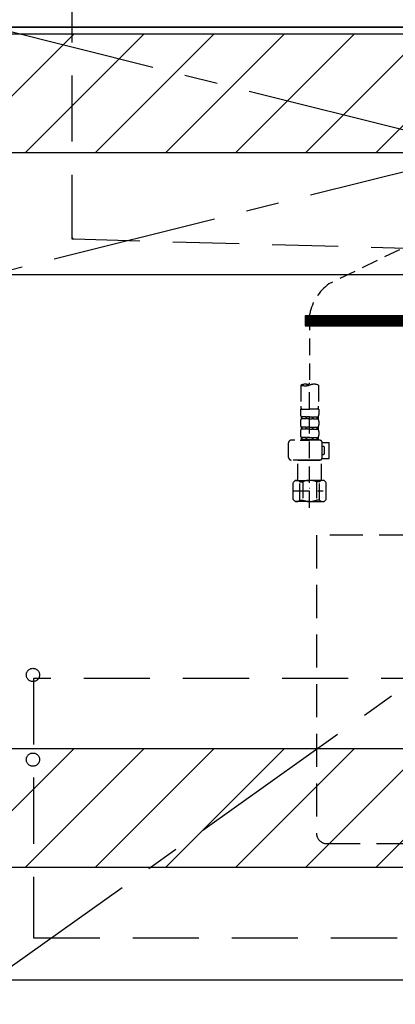
# Model space of a CAD drawing. Extents: x 56059 to 82181, y 210 to 8610.
# Drawn here: x 72469 to 72753, y 2117 to 2861 of the extents above; entities that cross this region are included whole.
import ezdxf

# ---------------------------------------------------------------- set-up
doc = ezdxf.new("R2010")
doc.units = 0
doc.header["$LTSCALE"] = 50
doc.header["$MEASUREMENT"] = 0
for name, pattern in [('CENTER', [2, 1.25, -0.25, 0.25, -0.25]), ('DASHED', [0.75, 0.5, -0.25]), ('HIDDEN', [0.375, 0.25, -0.125])]:
    doc.linetypes.add(name, pattern=pattern)
for name, color, linetype in [('120-キャビネット（外）', 7, 'CONTINUOUS'), ('121-キャビネット（中）', 253, 'HIDDEN'), ('122-扉', 6, 'CONTINUOUS'), ('123-扉向き', 231, 'CENTER'), ('126-甲板', 2, 'CONTINUOUS'), ('150-機器', 8, 'CONTINUOUS'), ('180-補助', 161, 'CONTINUOUS')]:
    doc.layers.add(name, color=color, linetype=linetype)

msp = doc.modelspace()

# ---------------------------------------------------------------- hatches: boundary and pattern name
at = {"layer": '122-扉'}
h = msp.add_hatch(dxfattribs=at)
h.set_pattern_fill('ANSI31', color=256, scale=5, style=0)
h.set_pattern_definition([(45, (-216859.7284, 29339.2502), (-0.4419417382, 0.4419417382), [])])
h.paths.add_polyline_path([(72684.86, 2636.86), (72684.86, 2629.36), (72961.86, 2629.36), (72961.86, 2636.86)])
at = {"layer": '180-補助'}
h = msp.add_hatch(dxfattribs=at)
h.set_pattern_fill('ANSI31', color=13, scale=300, style=0)
h.set_pattern_definition([(45, (-328658.712, 15763.167), (-26.5165043, 26.5165043), [])])
h.paths.add_polyline_path([(71248.36, 2850.11), (73217.36, 2850.11), (73217.36, 2760.11), (71248.36, 2760.11)])
h = msp.add_hatch(dxfattribs=at)
h.set_pattern_fill('ANSI31', color=13, scale=300, style=0)
h.set_pattern_definition([(45, (-328658.712, 15223.167), (-26.5165043, 26.5165043), [])])
h.paths.add_polyline_path([(71248.36, 2310.11), (73217.36, 2310.11), (73217.36, 2220.11), (71248.36, 2220.11)])

# ---------------------------------------------------------------- linework, layer by layer
at = {"layer": '120-キャビネット（外）', "color": 6}
for points in [[(73198.36, 2855.11), (71998.36, 2855.11), (71998.36, 2135.11), (73198.36, 2135.11)], [(71814.36, 2135.11), (73217.36, 2135.11), (73217.36, 2035.11), (71814.36, 2035.11)]]:
    msp.add_lwpolyline(points, close=True, dxfattribs=at)
at = {"layer": '121-キャビネット（中）', "color": 13, "ltscale": 2}
msp.add_lwpolyline([(72701.36, 2238.11), (72945.36, 2238.11, 0.414214), (72953.36, 2246.11), (72953.36, 2471.11), (72693.36, 2471.11), (72693.36, 2246.11, 0.414214)], format="xyb", close=True, dxfattribs=at)
at = {"layer": '121-キャビネット（中）', "color": 13, "ltscale": 4}
msp.add_lwpolyline([(73167.36, 2363.01), (72479.36, 2363.01), (72479.36, 2167.01), (73167.36, 2167.01)], close=True, dxfattribs=at)
for centre in [(72478.86, 2365.61), (72478.86, 2301.61), (72478.86, 2301.61)]:
    msp.add_circle(centre, 5, dxfattribs=at)
at = {"layer": '122-扉'}
msp.add_line((72448.36, 2668.11), (73198.36, 2668.11), dxfattribs=at)
msp.add_lwpolyline([(72684.86, 2636.86), (72684.86, 2629.36), (72961.86, 2629.36), (72961.86, 2636.86)], close=True, dxfattribs=at)
at = {"layer": '123-扉向き', "ltscale": 2}
for p, q in [((73198.36, 2855.11), (72448.36, 2668.11)), ((72448.36, 2855.11), (73198.36, 2668.11)), ((73198.36, 2668.11), (72448.36, 2135.11))]:
    msp.add_line(p, q, dxfattribs=at)
at = {"layer": '126-甲板'}
msp.add_lwpolyline([(73217.36, 2895.11), (71251.36, 2895.11), (71251.36, 2855.11), (73217.36, 2855.11)], close=True, dxfattribs=at)
at = {"layer": '150-機器', "color": 161, "linetype": 'HIDDEN', "ltscale": 4}
for p, q in [((72508.36, 2893.61), (72508.36, 2696.56)), ((72508.36, 2696.56), (72508.36, 2695.11)), ((72508.36, 2695.11), (72509.81, 2695.07)), ((72509.81, 2695.07), (72866.41, 2685.16))]:
    msp.add_line(p, q, dxfattribs=at)
at = {"layer": '150-機器', "color": 13, "linetype": 'DASHED', "ltscale": 0.5}
for p, q in [((72789.9, 2703.26), (72702.79, 2661.11)), ((72688.22, 2638.55), (72688.22, 2584.69)), ((72681.54, 2584.69), (72681.54, 2568.8)), ((72688.22, 2491.91), (72688.22, 2586.23)), ((72694.91, 2584.69), (72694.91, 2568.8)), ((72681.24, 2566.38), (72681.24, 2562.34)), ((72681.24, 2566.38), (72688.22, 2566.38)), ((72681.84, 2560.59), (72681.84, 2559.1)), ((72682.24, 2560.59), (72681.84, 2560.59)), ((72682.24, 2559.1), (72682.24, 2560.59)), ((72682.43, 2559.1), (72682.43, 2560.59)), ((72685.55, 2560.59), (72682.43, 2560.59)), ((72685.55, 2559.1), (72685.55, 2560.59)), ((72686.01, 2559.1), (72686.01, 2560.59)), ((72688.22, 2560.59), (72686.01, 2560.59)), ((72695.21, 2566.38), (72688.22, 2566.38)), ((72688.22, 2560.59), (72690.43, 2560.59)), ((72690.43, 2559.1), (72690.43, 2560.59)), ((72690.9, 2559.1), (72690.9, 2560.59)), ((72690.9, 2560.59), (72694.02, 2560.59)), ((72694.02, 2559.1), (72694.02, 2560.59)), ((72694.21, 2559.1), (72694.21, 2560.59)), ((72694.21, 2560.59), (72694.61, 2560.59)), ((72694.61, 2560.59), (72694.61, 2559.1)), ((72695.21, 2566.38), (72695.21, 2562.34)), ((72681.24, 2557.35), (72681.24, 2554.56)), ((72682.24, 2559.1), (72681.84, 2559.1)), ((72681.84, 2552.81), (72681.84, 2551.32)), ((72682.24, 2552.81), (72681.84, 2552.81)), ((72682.24, 2551.32), (72682.24, 2552.81)), ((72685.55, 2559.1), (72682.43, 2559.1)), ((72682.43, 2551.32), (72682.43, 2552.81)), ((72685.55, 2552.81), (72682.43, 2552.81)), ((72685.55, 2551.32), (72685.55, 2552.81)), ((72688.22, 2559.1), (72686.01, 2559.1)), ((72686.01, 2551.32), (72686.01, 2552.81)), ((72688.22, 2552.81), (72686.01, 2552.81)), ((72688.22, 2559.1), (72690.43, 2559.1)), ((72688.22, 2552.81), (72690.43, 2552.81)), ((72690.43, 2551.32), (72690.43, 2552.81)), ((72690.9, 2559.1), (72694.02, 2559.1)), ((72690.9, 2551.32), (72690.9, 2552.81)), ((72690.9, 2552.81), (72694.02, 2552.81)), ((72694.02, 2551.32), (72694.02, 2552.81)), ((72694.21, 2559.1), (72694.61, 2559.1)), ((72694.21, 2551.32), (72694.21, 2552.81)), ((72694.21, 2552.81), (72694.61, 2552.81)), ((72694.61, 2552.81), (72694.61, 2551.32)), ((72695.21, 2557.35), (72695.21, 2554.56)), ((72681.24, 2549.57), (72681.24, 2546.78)), ((72682.24, 2551.32), (72681.84, 2551.32)), ((72682.24, 2545.04), (72681.84, 2545.04)), ((72681.84, 2545.04), (72681.84, 2543.04)), ((72682.24, 2543.54), (72682.24, 2545.04)), ((72685.55, 2551.32), (72682.43, 2551.32)), ((72685.55, 2545.04), (72682.43, 2545.04)), ((72682.43, 2543.54), (72682.43, 2545.04)), ((72685.55, 2543.54), (72685.55, 2545.04)), ((72688.22, 2551.32), (72686.01, 2551.32)), ((72688.22, 2545.04), (72686.01, 2545.04)), ((72686.01, 2543.54), (72686.01, 2545.04)), ((72688.22, 2551.32), (72690.43, 2551.32)), ((72688.22, 2545.04), (72690.43, 2545.04)), ((72690.43, 2543.54), (72690.43, 2545.04)), ((72690.9, 2551.32), (72694.02, 2551.32)), ((72690.9, 2545.04), (72694.02, 2545.04)), ((72690.9, 2543.54), (72690.9, 2545.04)), ((72694.02, 2543.54), (72694.02, 2545.04)), ((72694.21, 2551.32), (72694.61, 2551.32)), ((72694.21, 2545.04), (72694.61, 2545.04)), ((72694.21, 2543.54), (72694.21, 2545.04)), ((72694.61, 2545.04), (72694.61, 2543.04)), ((72695.21, 2549.57), (72695.21, 2546.78)), ((72672.27, 2529.98), (72672.27, 2541.05)), ((72695.7, 2543.04), (72674.26, 2543.04)), ((72681.14, 2543.04), (72688.22, 2543.04)), ((72682.24, 2543.54), (72681.84, 2543.54)), ((72685.55, 2543.54), (72682.43, 2543.54)), ((72688.22, 2543.54), (72686.01, 2543.54)), ((72688.22, 2543.54), (72690.43, 2543.54)), ((72690.9, 2543.54), (72694.02, 2543.54)), ((72694.21, 2543.54), (72694.61, 2543.54)), ((72697.69, 2541.25), (72702.98, 2541.25)), ((72697.7, 2529.98), (72697.7, 2541.05)), ((72698.5, 2538.25), (72697.7, 2538.25)), ((72699.49, 2533.27), (72699.49, 2537.26)), ((72702.98, 2529.28), (72702.98, 2541.25)), ((72697.7, 2532.27), (72698.5, 2532.27)), ((72688.22, 2527.98), (72674.26, 2527.98)), ((72679.35, 2527.98), (72679.25, 2527.88)), ((72679.25, 2527.88), (72688.22, 2527.88)), ((72679.25, 2512.62), (72679.25, 2527.88)), ((72688.22, 2527.98), (72695.7, 2527.98)), ((72697.2, 2527.88), (72688.22, 2527.88)), ((72697.1, 2527.98), (72697.2, 2527.88)), ((72697.2, 2512.62), (72697.2, 2527.88)), ((72697.57, 2529.28), (72702.98, 2529.28)), ((72675.66, 2511.13), (72677.15, 2512.62)), ((72675.66, 2498.16), (72675.66, 2511.13)), ((72677.15, 2512.62), (72688.22, 2512.62)), ((72678.29, 2512.62), (72688.22, 2512.62)), ((72680.86, 2511.62), (72683.09, 2511.62)), ((72680.86, 2497.66), (72680.86, 2511.62)), ((72683.09, 2511.62), (72683.09, 2497.66)), ((72698.16, 2512.62), (72688.22, 2512.62)), ((72699.29, 2512.62), (72688.22, 2512.62)), ((72695.59, 2511.62), (72693.36, 2511.62)), ((72693.36, 2511.62), (72693.36, 2497.66)), ((72695.59, 2497.66), (72695.59, 2511.62)), ((72700.79, 2511.13), (72699.29, 2512.62)), ((72700.79, 2498.16), (72700.79, 2511.13)), ((72675.66, 2504.64), (72698.45, 2504.64)), ((72688.22, 2506.64), (72688.26, 2506.64)), ((72675.66, 2498.16), (72677.15, 2496.66)), ((72688.22, 2496.66), (72677.15, 2496.66)), ((72680.86, 2497.66), (72683.09, 2497.66)), ((72688.22, 2496.66), (72699.29, 2496.66)), ((72695.59, 2497.66), (72693.36, 2497.66)), ((72700.79, 2498.16), (72699.29, 2496.66))]:
    msp.add_line(p, q, dxfattribs=at)
at = {"layer": '150-機器', "color": 161, "linetype": 'HIDDEN', "ltscale": 4}
msp.add_arc((72509.86, 2696.56), 1.5, 180, 268.05851, dxfattribs=at)
at = {"layer": '150-機器', "color": 13, "linetype": 'DASHED', "ltscale": 0.5}
for centre, radius, start, end in [((72725.68, 2630.35), 38.34, 126.64918, 167.66123), ((72684.88, 2575.24), 10.02, 70.52878, 109.47122), ((72684.88, 2594.14), 10.02, 250.52878, 289.47122), ((72691.57, 2575.24), 10.02, 70.52878, 109.47122), ((72691.52, 2568.8), 9.97, 180, 194.06987), ((72684.93, 2568.8), 9.97, 345.93013, 0), ((72684.09, 2562.34), 2.84, 180, 217.84929), ((72692.36, 2562.34), 2.84, 322.15071, 0), ((72684.09, 2557.35), 2.84, 142.15071, 180), ((72684.09, 2554.56), 2.84, 180, 217.84929), ((72692.36, 2557.35), 2.84, 0, 37.84929), ((72692.36, 2554.56), 2.84, 322.15071, 0), ((72684.09, 2549.57), 2.84, 142.15071, 180), ((72684.09, 2546.78), 2.84, 180, 217.84929), ((72692.36, 2549.57), 2.84, 0, 37.84929), ((72692.36, 2546.78), 2.84, 322.15071, 0), ((72674.26, 2541.05), 1.99, 90, 180), ((72695.7, 2541.05), 1.99, 0, 90), ((72698.5, 2537.26), 0.997, 0, 90), ((72674.26, 2529.98), 1.99, 180.001, 270), ((72695.7, 2529.98), 1.99, 270, 359.999), ((72698.5, 2533.27), 0.997, 270, 0), ((72678.26, 2508.73), 3.89, 48.036, 110.221), ((72688.19, 2498.73), 13.89, 89.864, 111.555), ((72688.26, 2498.73), 13.89, 68.445, 90.136), ((72698.19, 2508.73), 3.89, 69.779, 131.964), ((72678.26, 2500.55), 3.89, 249.779, 311.964), ((72688.22, 2510.38), 13.72, 248.018, 270), ((72688.22, 2510.38), 13.72, 270, 291.982), ((72698.19, 2500.55), 3.89, 228.036, 290.221)]:
    msp.add_arc(centre, radius, start, end, dxfattribs=at)
at = {"layer": '180-補助', "color": 13}
for points in [[(71248.36, 2850.11), (73217.36, 2850.11), (73217.36, 2760.11), (71248.36, 2760.11)], [(71248.36, 2310.11), (73217.36, 2310.11), (73217.36, 2220.11), (71248.36, 2220.11)]]:
    msp.add_lwpolyline(points, close=True, dxfattribs=at)

doc.saveas('drawing.dxf')
